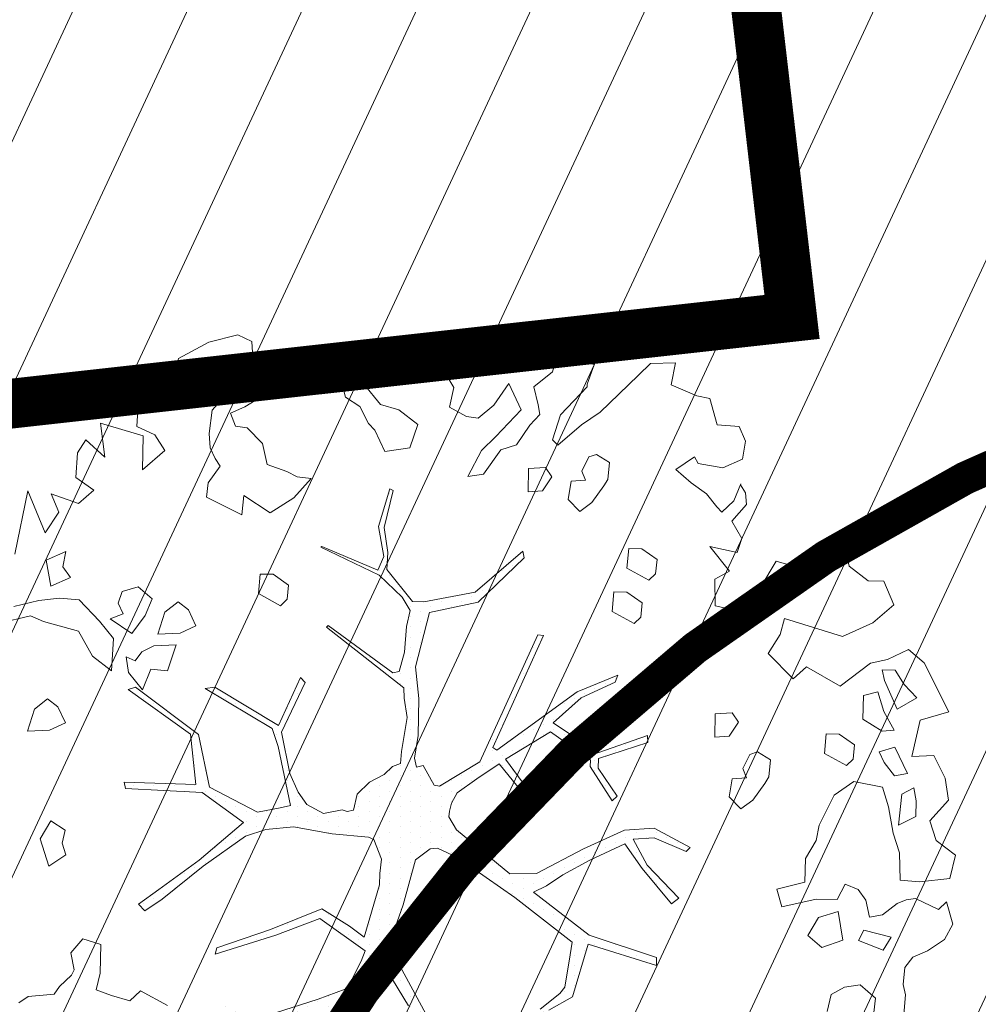
# Model space of a CAD drawing. Units: metres. Extents: x -2647544 to 3393452, y 3311439 to 9806610.
# Drawn here: x 545976 to 545982, y 6582614 to 6582620 of the extents above; entities that cross this region are included whole.
import ezdxf

# ---------------------------------------------------------------- set-up
doc = ezdxf.new("R2010")
doc.units = ezdxf.units.M
doc.header["$LTSCALE"] = 0.5
doc.header["$MEASUREMENT"] = 0
for name, pattern in [('ACAD_ISO02W100', [15, 12, -3]), ('DASHED', [0.75, 0.5, -0.25]), ('vana teeprojekt$0$CENTER', [2, 1.25, -0.25, 0.25, -0.25])]:
    doc.linetypes.add(name, pattern=pattern)
for name, color, linetype in [('00_Loov_DP_hoonestusala', 193, 'vana teeprojekt$0$CENTER'), ('A_PLAN servituut', 210, 'Continuous'), ('opt-uus tee', 253, 'Continuous')]:
    doc.layers.add(name, color=color, linetype=linetype)
doc.layers.add('00_loov_ELAMUMAA', color=7, linetype='Continuous', lineweight=9, true_color=0xf8f287)
for name, color, linetype, lineweight in [('00_Loov_piirangud', 174, 'W1_KPROJEKT', 9), ('00_Loov_planeeritav kõrghaljastus', 7, 'Continuous', 9), ('08_ol.ol säilitatav puu', 96, 'Continuous', 9), ('09_likvideeritav kõrghaljastus', 7, 'Continuous', 9), ('0_TULETÕRJE VEEVÕTUKOHT_R', 5, 'Continuous', 20), ('LOOV_00_sihtots', 8, 'Continuous', 9)]:
    doc.layers.add(name, color=color, linetype=linetype, lineweight=lineweight)
doc.styles.add('KPR-jooned', font='romand.shx')
doc.linetypes.add('W1_KPROJEKT', pattern='A,9.5,-1.25,["W1",KPR-jooned,S=1,R=0,X=-0.95,Y=-0.5],-1.25', length=12)

# ---------------------------------------------------------------- blocks, each defined once
blk = doc.blocks.new('platano2')
at = {"layer": '08_ol.ol säilitatav puu'}
h = blk.add_hatch(dxfattribs=at)
h.set_pattern_fill('DOTS', color=256, scale=4, style=0)
h.set_pattern_definition([(0, (-39973.25, -3784.6), (3.175, 6.35), [0, -6.35])])
h.paths.add_polyline_path([(88.21, 150.09), (83.22, 150.19), (69.39, 108.5), (42.73, 74.07), (38.89, 82.14), (32.1, 92.27), (22.94, 108.94), (12.89, 130.62), (28.09, 141.31), (49.93, 159.35), (46.53, 163.92), (26.15, 144.34), (9.99, 135.67), (9.26, 148.68), (17.65, 168.49), (15.2, 171.04), (3.26, 148.8), (4.39, 130.29), (15.87, 105.08), (31.27, 75.8), (31.44, 59.31), (4.3, 26.39), (-3.78, 21.58), (-7.26, 22.15), (-12.24, 23.25), (-18.66, 26.87), (-27.41, 39.04), (-36.62, 52.71), (-15.8, 69.78), (-17.73, 72.81), (-39.54, 56.76), (-56.47, 84.58), (-38.98, 109.21), (-34.99, 109.13), (-13.74, 122.69), (-16.67, 125.75), (-33.89, 114.1), (-39.88, 114.22), (-49.76, 144.89), (-54.26, 144.48), (-43.39, 113.79), (-61.93, 86.19), (-77.57, 103.49), (-87.13, 124.66), (-91.6, 126.25), (-81.11, 101.06), (-45.14, 51.38), (-46.69, 48.92), (-116, 80.28), (-116.57, 76.79), (-37.86, 40.75), (-22.88, 15.97), (-23.45, 12.48), (-35.57, 5.73), (-34.65, 1.71), (-40.18, 0.33), (-54.12, 2.6), (-77.09, 3.06), (-96.62, 0.96), (-130.41, 9.63), (-136.8, 39.73), (-164.2, 68.26), (-168.22, 67.34), (-142.83, 37.86), (-136.97, 6.26), (-137.11, -0.73), (-156.92, -16.81), (-167.4, -16.1), (-182.93, -18.29), (-205.8, -12.84), (-206.84, -14.82), (-183.5, -21.78), (-164.95, -18.65), (-156.53, -22.32), (-171.22, -56.99), (-170.73, -57.5), (-153.52, -21.38), (-139.74, -7.17), (-131.65, -2.34), (-121.7, -4.53), (-105.74, -5.85), (-93.82, -9.09), (-92.9, -13.1), (-122.18, -52.98), (-121.2, -54), (-83.77, -6.29), (-77.27, -5.92), (-65.25, -4.17), (-44.33, -7.58), (-36.85, -8.23), (-34.95, -13.27), (-30.06, -18.36), (-25.25, -27.45), (-17.91, -35.09), (-7.97, -37.31), (-7.05, -41.33), (-8.11, -44.3), (-5.84, -55.84), (-11.55, -66.21), (-19.15, -71.56), (-30.74, -76.82), (-56.32, -81.8), (-87, -67.2), (-90.06, -70.13), (-60.35, -83.72), (-84.13, -123.2), (-83.25, -129.22), (-58.44, -87.75), (-47.37, -83.98), (-10.75, -76.22), (-9.38, -82.74), (-6.66, -96.78), (-22.24, -126.45), (-54.85, -133.28), (-84.11, -172.16), (-82.7, -176.69), (-54.96, -138.28), (-23.91, -134.9), (-25.31, -179.34), (-21.29, -178.42), (-18.84, -131.01), (-0.34, -105.4), (23.08, -132.85), (41.07, -157.69), (50.31, -170.37), (54.38, -166.45), (47.1, -155.81), (26.63, -130.42), (8.18, -104.08), (3.93, -91.5), (2.28, -74.48), (6.75, -50.6), (8.7, -28.15), (10.27, -24.69), (22.36, -19.94), (31.32, -21.12), (38.32, -21.26), (70.71, -30.65), (63.92, -39.75), (53.08, -57.02), (65.93, -88.75), (77.25, -121.95), (81.23, -123.03), (69.5, -85.32), (59.05, -58.14), (79.1, -30.07), (85.54, -32.69), (96.92, -38.42), (102.83, -42.53), (108.99, -59.14), (120.74, -95.85), (112.33, -116.66), (113.78, -119.18), (124.68, -98.92), (153.73, -119.99), (156.36, -113.55), (124.27, -94.42), (112.39, -39.23), (141.33, -40.81), (145.42, -35.89), (112.98, -34.74), (85.29, -20.2), (113.11, -3.27), (135.32, 8.27), (164.84, -14.31), (168.94, -9.39), (139.4, 12.18), (159.99, 42.74), (154.55, 45.35), (134.48, 16.28), (75.9, -15.52), (50.6, -6.52), (22.78, 1.04), (15.97, 10.17), (15.56, 14.67), (21.3, 27.05), (45.99, 62.52), (73.68, 97.93), (81.65, 96.77), (101.56, 93.37), (105.5, 90.3), (115.24, 78.11), (136.24, 54.21), (138.83, 58.65), (115.85, 83.59), (107.65, 98.24), (74.88, 107.9)])
at = {"layer": '08_ol.ol säilitatav puu', "linetype": 'Continuous'}
for p, q in [((-99.11, 315.7), (-68.73, 331.07)), ((-68.73, 331.07), (-63.67, 313.37)), ((-27.86, 328.78), (-14.11, 330.93)), ((-14.11, 330.93), (-1.44, 319.38)), ((10.74, 323.17), (19.85, 335.09)), ((19.85, 335.09), (34.3, 331.57)), ((34.3, 331.57), (36.35, 312.98)), ((48.78, 329.67), (62.57, 333.42)), ((53.52, 324.73), (48.78, 329.67)), ((62.57, 333.42), (72.15, 328.39)), ((-41.72, 321.8), (-27.86, 328.78)), ((-1.44, 319.38), (10.74, 323.17)), ((46.78, 310.35), (53.52, 324.73)), ((72.15, 328.39), (79.19, 317.76)), ((-41.19, 308.08), (-41.72, 321.8)), ((79.19, 317.76), (83.05, 308.81)), ((-107.37, 306.18), (-99.11, 315.7)), ((-77.42, 311.23), (-85.65, 303.33)), ((-70.41, 298.99), (-77.42, 311.23)), ((-63.67, 313.37), (-41.19, 308.08)), ((36.35, 312.98), (35.3, 300.9)), ((-101.18, 293.15), (-107.37, 306.18)), ((-30.75, 305.45), (-47.04, 297.71)), ((-29.3, 297.36), (-30.75, 305.45)), ((-13.71, 310.75), (-21.8, 309.3)), ((-21.8, 309.3), (-17.92, 301.97)), ((-4.03, 310.56), (-13.71, 310.75)), ((1.4, 299.96), (-4.03, 310.56)), ((47.47, 304.69), (46.78, 310.35)), ((83.05, 308.81), (89.4, 303.84)), ((-85.65, 303.33), (-94.63, 297.86)), ((-88.31, 291.28), (-70.41, 298.99)), ((-17.92, 301.97), (1.4, 299.96)), ((18.35, 300.43), (6.17, 296.64)), ((35.3, 300.9), (18.35, 300.43)), ((49.78, 298.99), (47.47, 304.69)), ((56.86, 289.98), (49.78, 298.99)), ((89.4, 303.84), (99.87, 302.83)), ((99.87, 302.83), (106.35, 304.31)), ((106.35, 304.31), (118.43, 303.26)), ((-149.62, 290.9), (-134.98, 297.06)), ((-134.98, 297.06), (-123.95, 283.93)), ((-98.97, 282.62), (-101.18, 293.15)), ((-94.63, 297.86), (-94.79, 289.8)), ((-57.54, 297.12), (-68.96, 290.89)), ((-56.88, 289.84), (-57.54, 297.12)), ((-47.04, 297.71), (-44.01, 287.97)), ((-37.5, 291.07), (-29.3, 297.36)), ((-10.02, 293.74), (-22.19, 289.95)), ((6.17, 296.64), (-10.02, 293.74)), ((70.68, 295.35), (66.31, 278.5)), ((78.64, 290.35), (70.68, 295.35)), ((-149.81, 281.22), (-149.62, 290.9)), ((-94.79, 289.8), (-88.31, 291.28)), ((-68.96, 290.89), (-81.13, 287.1)), ((-81.13, 287.1), (-78.89, 278.18)), ((-64.38, 277.89), (-56.88, 289.84)), ((-44.01, 287.97), (-37.5, 291.07)), ((-22.19, 289.95), (-25.77, 272.28)), ((58.31, 281.88), (56.86, 289.98)), ((72.69, 275.14), (78.64, 290.35)), ((-158.93, 269.31), (-149.81, 281.22)), ((-123.95, 283.93), (-115.45, 265.21)), ((47.78, 279.67), (58.31, 281.88)), ((108.4, 285.72), (100.14, 276.2)), ((117.25, 284.73), (108.4, 285.72)), ((-78.89, 278.18), (-64.38, 277.89)), ((37.84, 266.97), (41.23, 274.97)), ((41.23, 274.97), (47.78, 279.67)), ((66.31, 278.5), (72.69, 275.14)), ((100.14, 276.2), (101.56, 266.5)), ((-165.41, 267.82), (-158.93, 269.31)), ((-48.35, 272.73), (-54.99, 263.19)), ((-39.5, 271.75), (-48.35, 272.73)), ((-35.55, 267.64), (-39.5, 271.75)), ((-25.77, 272.28), (-17.15, 260.01)), ((-54.99, 263.19), (-55.16, 255.12)), ((-43.08, 254.07), (-35.55, 267.64)), ((47.42, 261.94), (37.84, 266.97)), ((72.5, 265.47), (54.69, 262.6)), ((54.69, 262.6), (58.48, 250.42)), ((77.08, 252.47), (72.5, 265.47)), ((101.56, 266.5), (106.23, 258.33)), ((-17.15, 260.01), (1.22, 250.76)), ((47.16, 249.04), (47.42, 261.94)), ((106.23, 258.33), (116.67, 255.7)), ((-55.16, 255.12), (-43.08, 254.07)), ((1.22, 250.76), (10.86, 248.96)), ((58.48, 250.42), (69.64, 243.74)), ((69.64, 243.74), (77.08, 252.47)), ((10.86, 248.96), (22.02, 242.28)), ((22.02, 242.28), (36.53, 241.99)), ((-39.02, 220.67), (-44.02, 212.7)), ((-28.56, 219.65), (-39.02, 220.67)), ((-24.57, 217.15), (-28.56, 219.65)), ((-14.24, 209.68), (-24.57, 217.15)), ((-134.41, 186.4), (-129.06, 210.74)), ((-44.02, 212.7), (-42.51, 207.83)), ((-42.51, 207.83), (-33.72, 203.62)), ((-8.74, 202.31), (-14.24, 209.68)), ((-246.46, 187.69), (-245.37, 201.38)), ((-245.37, 201.38), (-236.42, 205.24)), ((-236.42, 205.24), (-225.17, 203.4)), ((-225.17, 203.4), (-219.76, 191.19)), ((-199.46, 198.04), (-209.86, 202.28)), ((-209.26, 202.09), (-204.36, 205.22)), ((-204.36, 205.22), (-197.09, 205.88)), ((-197.09, 205.88), (-186.78, 196.8)), ((-186.78, 196.8), (-176.18, 202.9)), ((-176.18, 202.9), (-167.49, 200.13)), ((-33.72, 203.62), (-28.03, 205.93)), ((-28.03, 205.93), (-27.4, 197.04)), ((-16.14, 195.2), (-8.74, 202.31)), ((-192.35, 190.64), (-199.46, 198.04)), ((-167.49, 200.13), (-171.19, 183.08)), ((-171.19, 183.08), (-155.99, 195.38)), ((-155.99, 195.38), (-150.95, 186.17)), ((-62.53, 200.97), (-68.25, 197.05)), ((-68.25, 197.05), (-67.66, 186.55)), ((-53.77, 195.15), (-62.53, 200.97)), ((-53.14, 186.26), (-53.77, 195.15)), ((-27.4, 197.04), (-16.14, 195.2)), ((-219.76, 191.19), (-222.49, 175.92)), ((-195.64, 187.48), (-192.35, 190.64)), ((-264.45, 175.15), (-262.68, 183.18)), ((-262.68, 183.18), (-246.46, 187.69)), ((-203.83, 181.19), (-195.64, 187.48)), ((-150.95, 186.17), (-134.41, 186.4)), ((-67.66, 186.55), (-53.14, 186.26)), ((-210.48, 171.64), (-203.83, 181.19)), ((-271.23, 159.15), (-264.45, 175.15)), ((-222.49, 175.92), (-226.57, 173.58)), ((-226.57, 173.58), (-218.74, 162.13)), ((-218.74, 162.13), (-210.48, 171.64)), ((3.26, 148.8), (15.2, 171.04)), ((15.2, 171.04), (17.65, 168.49)), ((17.65, 168.49), (9.26, 148.68)), ((-284.39, 146.51), (-284.88, 161.85)), ((-284.88, 161.85), (-271.23, 159.15)), ((26.15, 144.34), (46.53, 163.92)), ((49.93, 159.35), (28.09, 141.31)), ((46.53, 163.92), (49.93, 159.35)), ((-277.27, 139.11), (-284.39, 146.51)), ((-163.05, 150.54), (-169.69, 140.99)), ((-154.19, 149.55), (-163.05, 150.54)), ((-150.24, 145.44), (-154.19, 149.55)), ((4.39, 130.29), (3.26, 148.8)), ((9.26, 148.68), (9.99, 135.67)), ((69.39, 108.5), (83.22, 150.19)), ((88.21, 150.09), (74.88, 107.9)), ((83.22, 150.19), (88.21, 150.09)), ((-169.69, 140.99), (-169.85, 132.93)), ((-157.77, 131.88), (-150.24, 145.44)), ((-136.28, 141.35), (-142.93, 131.8)), ((-127.43, 140.37), (-136.28, 141.35)), ((-123.48, 136.25), (-127.43, 140.37)), ((-54.26, 144.48), (-49.76, 144.89)), ((-43.39, 113.79), (-54.26, 144.48)), ((-49.76, 144.89), (-39.88, 114.22)), ((9.99, 135.67), (26.15, 144.34)), ((28.09, 141.31), (12.89, 130.62)), ((-265.42, 126.77), (-277.27, 139.11)), ((-131.01, 122.69), (-123.48, 136.25)), ((-169.85, 132.93), (-157.77, 131.88)), ((-142.93, 131.8), (-143.09, 123.74)), ((15.87, 105.08), (4.39, 130.29)), ((12.89, 130.62), (22.94, 108.94)), ((-254.36, 115.26), (-265.42, 126.77)), ((-143.09, 123.74), (-131.01, 122.69)), ((-91.6, 126.25), (-87.13, 124.66)), ((-81.11, 101.06), (-91.6, 126.25)), ((-87.13, 124.66), (-77.57, 103.49)), ((-13.74, 122.69), (-34.99, 109.13)), ((-33.89, 114.1), (-16.67, 125.75)), ((-16.67, 125.75), (-13.74, 122.69)), ((-223.14, 121.02), (-228.14, 113.05)), ((-212.67, 120), (-223.14, 121.02)), ((-208.69, 117.5), (-212.67, 120)), ((-198.36, 110.04), (-208.69, 117.5)), ((-288.74, 100.44), (-283.67, 111.63)), ((-283.67, 111.63), (-271.66, 107.35)), ((-246.53, 103.8), (-254.36, 115.26)), ((-228.14, 113.05), (-226.62, 108.19)), ((-192.86, 102.67), (-198.36, 110.04)), ((-61.93, 86.19), (-43.39, 113.79)), ((-39.88, 114.22), (-33.89, 114.1)), ((-271.66, 107.35), (-270.05, 107.32)), ((-270.05, 107.32), (-252.63, 90.84)), ((-233.92, 89.03), (-246.53, 103.8)), ((-226.62, 108.19), (-217.84, 103.98)), ((-217.84, 103.98), (-212.14, 106.28)), ((-212.14, 106.28), (-211.52, 97.4)), ((-38.98, 109.21), (-56.47, 84.58)), ((-34.99, 109.13), (-38.98, 109.21)), ((31.27, 75.8), (15.87, 105.08)), ((22.94, 108.94), (32.1, 92.27)), ((42.73, 74.07), (69.39, 108.5)), ((74.88, 107.9), (107.65, 98.24)), ((-297.69, 96.58), (-288.74, 100.44)), ((-200.26, 95.56), (-192.86, 102.67)), ((-45.14, 51.38), (-81.11, 101.06)), ((-77.57, 103.49), (-61.93, 86.19)), ((73.68, 97.93), (45.99, 62.52)), ((81.65, 96.77), (73.68, 97.93)), ((107.65, 98.24), (115.85, 83.59)), ((-294.59, 90.07), (-297.69, 96.58)), ((-211.52, 97.4), (-200.26, 95.56)), ((32.1, 92.27), (38.89, 82.14)), ((101.56, 93.37), (81.65, 96.77)), ((105.5, 90.3), (101.56, 93.37)), ((-279.35, 85.73), (-294.59, 90.07)), ((-269.91, 74.25), (-279.35, 85.73)), ((-237.21, 85.87), (-233.92, 89.03)), ((-214.37, 85.43), (-220.09, 81.52)), ((-205.61, 79.61), (-214.37, 85.43)), ((115.24, 78.11), (105.5, 90.3)), ((-220.09, 81.52), (-219.5, 71.02)), ((-204.98, 70.73), (-205.61, 79.61)), ((-116.57, 76.79), (-116, 80.28)), ((-116, 80.28), (-46.69, 48.92)), ((-56.47, 84.58), (-39.54, 56.76)), ((38.89, 82.14), (42.73, 74.07)), ((-37.86, 40.75), (-116.57, 76.79)), ((31.44, 59.31), (31.27, 75.8)), ((-219.5, 71.02), (-204.98, 70.73)), ((-168.22, 67.34), (-164.2, 68.26)), ((-142.83, 37.86), (-168.22, 67.34)), ((-164.2, 68.26), (-136.8, 39.73)), ((-39.54, 56.76), (-17.73, 72.81)), ((-15.8, 69.78), (-36.62, 52.71)), ((-17.73, 72.81), (-15.8, 69.78)), ((-272.08, 58.74), (-255.79, 66.48)), ((-255.79, 66.48), (-239.17, 50.82)), ((-231.04, 53.88), (-234.07, 63.62)), ((45.99, 62.52), (21.3, 27.05)), ((-258.55, 49.59), (-272.08, 58.74)), ((4.3, 26.39), (31.44, 59.31)), ((-250.68, 39.76), (-258.55, 49.59)), ((-239.17, 50.82), (-230.48, 41.77)), ((-215.93, 43.09), (-231.04, 53.88)), ((-46.69, 48.92), (-45.14, 51.38)), ((-36.62, 52.71), (-27.41, 39.04)), ((-214.51, 33.38), (-215.93, 43.09)), ((-251.64, 32.51), (-250.68, 39.76)), ((-230.48, 41.77), (-214.51, 33.38)), ((-136.97, 6.26), (-142.83, 37.86)), ((-136.8, 39.73), (-130.41, 9.63)), ((-22.88, 15.97), (-37.86, 40.75)), ((-27.41, 39.04), (-18.66, 26.87)), ((-257.49, 22.15), (-251.64, 32.51)), ((-278.52, 19.34), (-269.54, 24.81)), ((-269.54, 24.81), (-257.49, 22.15)), ((-18.66, 26.87), (-12.24, 23.25)), ((-3.78, 21.58), (4.3, 26.39)), ((21.3, 27.05), (15.56, 14.67)), ((-277.26, 1.57), (-278.52, 19.34)), ((-12.24, 23.25), (-7.26, 22.15)), ((-7.26, 22.15), (-3.78, 21.58)), ((-35.57, 5.73), (-23.45, 12.48)), ((-23.45, 12.48), (-22.88, 15.97)), ((15.56, 14.67), (15.97, 10.17)), ((75.9, -15.52), (134.48, 16.28)), ((-137.11, -0.73), (-136.97, 6.26)), ((-130.41, 9.63), (-96.62, 0.96)), ((15.97, 10.17), (22.78, 1.04)), ((-280.12, -20.15), (-277.26, 1.57)), ((-246.59, 2.57), (-255.7, -9.35)), ((-232.17, -2.56), (-246.59, 2.57)), ((-96.62, 0.96), (-77.09, 3.06)), ((-77.09, 3.06), (-54.12, 2.6)), ((-54.12, 2.6), (-40.18, 0.33)), ((-40.18, 0.33), (-34.65, 1.71)), ((-34.65, 1.71), (-35.57, 5.73)), ((22.78, 1.04), (50.6, -6.52)), ((-230.06, -17.93), (-232.17, -2.56)), ((-156.92, -16.81), (-137.11, -0.73)), ((-131.65, -2.34), (-139.74, -7.17)), ((-121.7, -4.53), (-131.65, -2.34)), ((-105.74, -5.85), (-121.7, -4.53)), ((-93.82, -9.09), (-105.74, -5.85)), ((-77.27, -5.92), (-83.77, -6.29)), ((-65.25, -4.17), (-77.27, -5.92)), ((-44.33, -7.58), (-65.25, -4.17)), ((113.11, -3.27), (85.29, -20.2)), ((-255.7, -9.35), (-259.15, -20.57)), ((-139.74, -7.17), (-153.52, -21.38)), ((-83.77, -6.29), (-121.2, -54)), ((-92.9, -13.1), (-93.82, -9.09)), ((-36.85, -8.23), (-44.33, -7.58)), ((-34.95, -13.27), (-36.85, -8.23)), ((50.6, -6.52), (75.9, -15.52)), ((-243.09, -24.12), (-230.06, -17.93)), ((-183.5, -21.78), (-206.84, -14.82)), ((-205.8, -12.84), (-182.93, -18.29)), ((-182.93, -18.29), (-167.4, -16.1)), ((-167.4, -16.1), (-156.92, -16.81)), ((-122.18, -52.98), (-92.9, -13.1)), ((-30.06, -18.36), (-34.95, -13.27)), ((-278.01, -35.52), (-280.12, -20.15)), ((-259.15, -20.57), (-271.46, -30.81)), ((-247.21, -28.07), (-243.09, -24.12)), ((-164.95, -18.65), (-183.5, -21.78)), ((-171.22, -56.99), (-156.53, -22.32)), ((-153.52, -21.38), (-170.73, -57.5)), ((-156.53, -22.32), (-164.95, -18.65)), ((-25.25, -27.45), (-30.06, -18.36)), ((22.36, -19.94), (10.27, -24.69)), ((31.32, -21.12), (22.36, -19.94)), ((38.32, -21.26), (31.32, -21.12)), ((70.71, -30.65), (38.32, -21.26)), ((85.29, -20.2), (112.98, -34.74)), ((-257.8, -33.5), (-247.21, -28.07)), ((-17.91, -35.09), (-25.25, -27.45)), ((8.7, -28.15), (6.75, -50.6)), ((10.27, -24.69), (8.7, -28.15)), ((79.1, -30.07), (59.05, -58.14)), ((85.54, -32.69), (79.1, -30.07)), ((-271.46, -30.81), (-278.01, -35.52)), ((-263.62, -42.26), (-257.8, -33.5)), ((-7.97, -37.31), (-17.91, -35.09)), ((63.92, -39.75), (70.71, -30.65)), ((96.92, -38.42), (85.54, -32.69)), ((-277.41, -46.02), (-263.62, -42.26)), ((-8.11, -44.3), (-7.05, -41.33)), ((-7.05, -41.33), (-7.97, -37.31)), ((53.08, -57.02), (63.92, -39.75)), ((102.83, -42.53), (96.92, -38.42)), ((108.99, -59.14), (102.83, -42.53)), ((-274.57, -65.43), (-277.41, -46.02)), ((-5.84, -55.84), (-8.11, -44.3)), ((-121.2, -54), (-122.18, -52.98)), ((6.75, -50.6), (2.28, -74.48)), ((-170.73, -57.5), (-171.22, -56.99)), ((-11.55, -66.21), (-5.84, -55.84)), ((65.93, -88.75), (53.08, -57.02)), ((59.05, -58.14), (69.5, -85.32)), ((120.74, -95.85), (108.99, -59.14)), ((-273.25, -79.98), (-274.57, -65.43)), ((-213.23, -63.44), (-214.22, -72.29)), ((-201.35, -74.16), (-213.23, -63.44)), ((-19.15, -71.56), (-11.55, -66.21)), ((-214.22, -72.29), (-217.57, -78.68)), ((-90.06, -70.13), (-87, -67.2)), ((-60.35, -83.72), (-90.06, -70.13)), ((-87, -67.2), (-56.32, -81.8)), ((-30.74, -76.82), (-19.15, -71.56)), ((-217.57, -78.68), (-221.85, -90.69)), ((-191.96, -88.87), (-201.35, -74.16)), ((-147.32, -77.49), (-153.97, -87.04)), ((-138.47, -78.47), (-147.32, -77.49)), ((-134.52, -82.59), (-138.47, -78.47)), ((-56.32, -81.8), (-30.74, -76.82)), ((-10.75, -76.22), (-47.37, -83.98)), ((-9.38, -82.74), (-10.75, -76.22)), ((2.28, -74.48), (3.93, -91.5)), ((-263.08, -95.51), (-273.25, -79.98)), ((-142.05, -96.15), (-134.52, -82.59)), ((-84.13, -123.2), (-60.35, -83.72)), ((-47.37, -83.98), (-58.44, -87.75)), ((-6.66, -96.78), (-9.38, -82.74)), ((-221.85, -90.69), (-234.81, -93.66)), ((-202.65, -105.26), (-191.96, -88.87)), ((-153.97, -87.04), (-154.13, -95.1)), ((-58.44, -87.75), (-83.25, -129.22)), ((77.25, -121.95), (65.93, -88.75)), ((69.5, -85.32), (81.23, -123.03)), ((-257.61, -104.49), (-263.08, -95.51)), ((-234.81, -93.66), (-244.68, -103.14)), ((-154.13, -95.1), (-142.05, -96.15)), ((-22.24, -126.45), (-6.66, -96.78)), ((3.93, -91.5), (8.18, -104.08)), ((-302.18, -108.98), (-297.97, -100.19)), ((-244.68, -103.14), (-245.63, -110.38)), ((-297.7, -126.82), (-302.18, -108.98)), ((-253.76, -113.44), (-257.61, -104.49)), ((-190.75, -106.38), (-202.65, -105.26)), ((-201.63, -128.2), (-190.75, -106.38)), ((-0.34, -105.4), (-18.84, -131.01)), ((23.08, -132.85), (-0.34, -105.4)), ((8.18, -104.08), (26.63, -130.42)), ((-245.63, -110.38), (-253.76, -113.44)), ((-225.72, -122.88), (-220.82, -119.75)), ((-220.82, -119.75), (-210.48, -127.22)), ((-287.59, -145.57), (-297.7, -126.82)), ((-255.6, -124.7), (-241.12, -126.6)), ((-241.12, -126.6), (-232.23, -125.97)), ((-232.23, -125.97), (-225.72, -122.88)), ((-210.48, -127.22), (-201.63, -128.2)), ((-83.25, -129.22), (-84.13, -123.2)), ((-54.85, -133.28), (-22.24, -126.45)), ((81.23, -123.03), (77.25, -121.95)), ((-84.11, -172.16), (-54.85, -133.28)), ((-18.84, -131.01), (-21.29, -178.42)), ((41.07, -157.69), (23.08, -132.85)), ((26.63, -130.42), (47.1, -155.81)), ((-131.92, -139.47), (-136.88, -145.83)), ((-122.14, -134.83), (-131.92, -139.47)), ((-117.5, -144.6), (-122.14, -134.83)), ((-54.96, -138.28), (-82.7, -176.69)), ((-23.91, -134.9), (-54.96, -138.28)), ((-25.31, -179.34), (-23.91, -134.9)), ((-265.11, -150.86), (-287.59, -145.57)), ((-136.88, -145.83), (-130.59, -154.02)), ((-116.97, -158.32), (-117.5, -144.6)), ((-279.92, -165.08), (-265.11, -150.86)), ((-110.29, -147.16), (-109.76, -160.89)), ((-94.26, -152.33), (-110.29, -147.16)), ((-95.28, -162.79), (-94.26, -152.33)), ((-230.49, -153.98), (-240.3, -160.23)), ((-218.67, -167.93), (-230.49, -153.98)), ((-130.59, -154.02), (-116.97, -158.32)), ((50.31, -170.37), (41.07, -157.69)), ((47.1, -155.81), (54.38, -166.45)), ((113.04, -152.46), (103.83, -169.21)), ((-240.3, -160.23), (-245.36, -171.43)), ((-138.82, -161.92), (-146.25, -170.64)), ((-128.42, -166.16), (-138.82, -161.92)), ((-109.76, -160.89), (-105.87, -168.23)), ((-82.48, -167.89), (-95.28, -162.79)), ((-276.86, -173.21), (-279.92, -165.08)), ((-265.5, -170.21), (-273, -182.16)), ((-245.36, -171.43), (-265.5, -170.21)), ((-247.43, -193.97), (-239.64, -167.51)), ((-239.64, -167.51), (-218.67, -167.93)), ((-117.29, -174.45), (-128.42, -166.16)), ((-105.87, -168.23), (-100.31, -172.37)), ((-93.13, -176.55), (-82.48, -167.89)), ((50.31, -170.37), (54.38, -166.45)), ((103.83, -169.21), (110.15, -175.79)), ((-273, -182.16), (-276.86, -173.21)), ((-146.25, -170.64), (-143.22, -180.38)), ((-126.43, -187.98), (-117.29, -174.45)), ((-100.31, -172.37), (-102.84, -177.97)), ((-102.84, -177.97), (-93.13, -176.55)), ((-82.7, -176.69), (-84.11, -172.16)), ((110.15, -175.79), (106.7, -187.01)), ((-143.22, -180.38), (-136.01, -182.95)), ((-136.01, -182.95), (-129.5, -179.85)), ((-129.5, -179.85), (-126.43, -187.98)), ((-25.31, -179.34), (-21.29, -178.42)), ((-114.29, -185.8), (-124.95, -194.46)), ((-94.15, -187.01), (-114.29, -185.8)), ((-103.26, -198.93), (-94.15, -187.01)), ((106.7, -187.01), (103.28, -196.63)), ((-226.4, -191.16), (-247.43, -193.97)), ((-237.12, -203.05), (-226.4, -191.16)), ((-124.95, -194.46), (-138.11, -207.11)), ((75.11, -193.64), (71.66, -204.86)), ((92.85, -194), (75.11, -193.64)), ((103.28, -196.63), (92.85, -194)), ((-205.93, -198.01), (-197.81, -207.52)), ((-118.76, -207.49), (-103.26, -198.93)), ((-229.16, -208.05), (-237.12, -203.05)), ((-138.11, -207.11), (-139.16, -219.18)), ((71.66, -204.86), (80.38, -212.3)), ((-213.86, -209.16), (-229.16, -208.05)), ((-203.8, -224.34), (-197.81, -207.52)), ((-151.93, -212.47), (-158.48, -217.18)), ((-146.53, -224.68), (-151.93, -212.47)), ((-124.84, -229.15), (-118.76, -207.49)), ((80.38, -212.3), (90.91, -210.09)), ((90.91, -210.09), (94.1, -211.77)), ((94.1, -211.77), (101.21, -219.17)), ((-168.12, -215.38), (-162.72, -227.58)), ((-158.48, -217.18), (-168.12, -215.38)), ((-139.16, -219.18), (-137.81, -232.12)), ((-62.08, -215.62), (-71.85, -220.26)), ((-57.43, -225.39), (-62.08, -215.62)), ((4.37, -215.81), (-1.46, -224.56)), ((12.4, -217.58), (4.37, -215.81)), ((19.7, -215.31), (12.4, -217.58)), ((26.75, -225.94), (19.7, -215.31)), ((101.21, -219.17), (105.99, -222.49)), ((-192.41, -219.73), (-203.8, -224.34)), ((-179.67, -228.05), (-192.41, -219.73)), ((-162.72, -227.58), (-146.53, -224.68)), ((-71.85, -220.26), (-76.81, -226.61)), ((-56.9, -239.11), (-57.43, -225.39)), ((-1.46, -224.56), (9.7, -231.24)), ((105.99, -222.49), (107.27, -238.65)), ((-205.7, -238.82), (-179.67, -228.05)), ((-128.23, -237.15), (-124.84, -229.15)), ((-76.81, -226.61), (-70.53, -234.8)), ((9.7, -231.24), (26.75, -225.94)), ((-137.81, -232.12), (-134.08, -247.52)), ((-123.78, -256.6), (-128.23, -237.15)), ((-70.53, -234.8), (-56.9, -239.11)), ((-166.34, -246.87), (-205.7, -238.82)), ((107.27, -238.65), (111.19, -244.37))]:
    blk.add_line(p, q, dxfattribs=at)
at = {"layer": '08_ol.ol säilitatav puu'}
for p, q in [((-84.62, 263.75), (-98.97, 282.62)), ((-173.8, 253), (-165.41, 267.82)), ((-115.45, 265.21), (-126.56, 229.29)), ((-96.76, 243.05), (-84.62, 263.75)), ((-156.9, 242.18), (-173.8, 253)), ((51.87, 227.69), (47.16, 249.04)), ((-162.16, 224.17), (-156.9, 242.18)), ((-89.19, 234.64), (-96.76, 243.05)), ((36.53, 241.99), (40.89, 224.66)), ((-104.89, 219.26), (-89.19, 234.64)), ((-126.56, 229.29), (-116.68, 226.77)), ((-116.68, 226.77), (-104.89, 219.26)), ((40.89, 224.66), (51.87, 227.69)), ((-146.16, 214.68), (-162.16, 224.17)), ((-129.06, 210.74), (-146.16, 214.68)), ((-252.63, 90.84), (-237.21, 85.87)), ((-258.82, 76.97), (-269.91, 74.25)), ((-252.94, 77.95), (-258.82, 76.97)), ((-246.36, 71.68), (-252.94, 77.95)), ((-234.07, 63.62), (-246.36, 71.68)), ((-206.84, -14.82), (-205.8, -12.84)), ((-297.97, -100.19), (-281.05, -99.15)), ((-281.05, -99.15), (-279.19, -120.54)), ((-279.19, -120.54), (-267.08, -114.43)), ((-267.08, -114.43), (-255.6, -124.7)), ((-213.86, -209.16), (-205.93, -198.01))]:
    blk.add_line(p, q, dxfattribs=at)
blk = doc.blocks.new('A$C2AF94360')
at = {"layer": '08_ol.ol säilitatav puu', "color": 76, "rotation": 270}
blk.add_blockref('platano2', (0, 0), dxfattribs=at)
blk = doc.blocks.new('puu1')
at = {"layer": '09_likvideeritav kõrghaljastus', "color": 65}
blk.add_blockref('A$C2AF94360', (215.98, 160.62), dxfattribs=at)

msp = doc.modelspace()

# ---------------------------------------------------------------- hatches: boundary and pattern name
at = {"layer": '00_loov_ELAMUMAA', "linetype": 'Continuous', "lineweight": 9}
h = msp.add_hatch(dxfattribs=at)
h.set_pattern_fill('ANSI31', color=252, scale=2)
h.set_pattern_definition([(45, (0, 0), (-0.176776695297, 0.176776695297), [])])
h.paths.add_polyline_path([(545968.6803, 6582663.7078), (545958.2039, 6582671.1768), (545953.6659, 6582664.5871), (545964.0362, 6582657.1938, -0.236068), (545968.4542, 6582656.5002), (545986.4478, 6582643.672), (545988.6375, 6582647.1988, -0.059975), (545987.5884, 6582647.7713), (545970.7762, 6582659.7573, -0.236068)], flags=17)
h.paths.add_polyline_path([(545995.226, 6582636.4551, -0.169105), (545996.665, 6582642.8719), (546021.6919, 6582683.1798), (546017.6253, 6582686.0658), (545994.7388, 6582649.2051, -0.363584), (545988.6375, 6582647.1988), (545986.4478, 6582643.672), (545987.8381, 6582642.6808, -0.212359), (545989.9028, 6582639.1805), (545993.556, 6582607.398, -0.447176), (545988.6049, 6582601.827, -0.129998), (545970.2361, 6582606.6216), (545935.8233, 6582627.8965), (545905.3267, 6582650.4919), (545902.3617, 6582646.4943), (545933.0283, 6582623.773), (545967.6189, 6582602.3881, 0.143919), (545990.5942, 6582596.8769, -0.308666), (545995.4043, 6582593.9389, 0.029518), (545996.0911, 6582592.259), (546000.4638, 6582594.7123, -0.074305), (545999.696, 6582597.5667)])
h.paths.add_polyline_path([(546001.4424, 6582592.9681, -0.050126), (546000.4638, 6582594.7123), (545996.0911, 6582592.259, 0.032535), (545997.0713, 6582590.5157)])
h.paths.add_polyline_path([(546003.4784, 6582590.8251, -0.074305), (546001.4424, 6582592.9681), (545997.0713, 6582590.5157, 0.0641), (545999.6178, 6582587.5245), (546060.7705, 6582539.8018), (546064.3962, 6582543.2856)])
h.paths.add_polyline_path([(546065.9658, 6582542.0608), (546064.3962, 6582543.2856), (546060.7705, 6582539.8018), (546062.3401, 6582538.5769)], flags=17)
h.paths.add_polyline_path([(546161.3518, 6582573.0603), (546158.2867, 6582577.006), (546127.8148, 6582557.3543, -0.034857), (546127.2048, 6582557.0186), (546129.5743, 6582552.6363, 0.027077), (546130.5142, 6582553.1727)])
edge = h.paths.add_edge_path()
edge.add_line((546102.9181, 6582547.337), (546107.1551, 6582543.6672))
edge.add_line((546107.1551, 6582543.6672), (546128.7948, 6582552.2865))
edge.add_arc((546125.0944, 6582561.5767), 10, 291.71778, 296.61452)
edge.add_line((546129.5743, 6582552.6363), (546127.2048, 6582557.0186))
edge.add_arc((546125.1049, 6582561.5563), 5, 291.71778, 294.83313, ccw=False)
edge.add_line((546126.9551, 6582556.9112), (546102.9181, 6582547.337))
edge = h.paths.add_edge_path()
edge.add_line((546084.7484, 6582534.7425), (546084.7484, 6582540.0999))
edge.add_line((546084.7484, 6582540.0999), (546079.2044, 6582537.8917))
edge.add_arc((546075.5041, 6582547.1819), 10, 226.45659, 291.71778, ccw=False)
edge.add_arc((546061.726, 6582532.6848), 10, 46.45659, 52.032)
edge.add_line((546067.8782, 6582540.5684), (546065.9658, 6582542.0608))
edge.add_line((546065.9658, 6582542.0608), (546062.3398, 6582538.5766))
edge.add_arc((546059.2117, 6582534.6759), 5, -53.41396, 51.2734, ccw=False)
edge.add_line((546062.1919, 6582530.6611), (546039.8284, 6582514.061))
edge.add_arc((546045.7887, 6582506.0313), 10, 126.58604, 133.85681)
edge.add_line((546038.8601, 6582513.2421), (546020.5881, 6582495.685))
edge.add_line((546020.5881, 6582495.685), (546024.6903, 6582492.6926))
edge.add_line((546024.6903, 6582492.6926), (546042.4546, 6582509.7618))
edge.add_arc((546045.9189, 6582506.1564), 5, 126.58604, 133.85681, ccw=False)
edge.add_line((546042.9388, 6582510.1712), (546065.434, 6582526.8692))
edge.add_arc((546068.4142, 6582522.8544), 5, 111.71778, 126.58604, ccw=False)
edge.add_line((546066.564, 6582527.4995), (546084.7484, 6582534.7425))
at = {"layer": 'A_PLAN servituut', "lineweight": 25, "ltscale": 0.5, "transparency": 33554687}
h = msp.add_hatch(dxfattribs=at)
h.set_pattern_fill('ANSI31', color=256, scale=2.9, angle=239)
h.set_pattern_definition([(284, (0, 0), (0.351732200775, 0.087696687155), [])])
edge = h.paths.add_edge_path()
edge.add_line((546091.7115, 6582533.0462), (546096.0998, 6582534.7926))
edge.add_line((546096.0998, 6582534.7926), (546096.0988, 6582534.7938))
edge.add_line((546096.0988, 6582534.7938), (546104.395, 6582538.1157))
edge.add_arc((546105.9928, 6582539.3187), 2, 216.9751, 284.80761)
edge.add_line((546106.5039, 6582537.3851), (546107.3911, 6582537.7283))
edge.add_arc((546106.6687, 6582539.6903), 2.0909, 290.21407, 359.20766)
edge.add_line((546108.7594, 6582539.6614), (546108.7568, 6582539.7979))
edge.add_line((546108.7568, 6582539.7979), (546131.5688, 6582548.9278))
edge.add_line((546131.5688, 6582548.9278), (546134.4866, 6582550.8066))
edge.add_line((546134.4866, 6582550.8066), (546134.6497, 6582550.6698))
edge.add_arc((546135.8245, 6582552.2884), 2, 234.02812, 301.86062)
edge.add_line((546136.8802, 6582550.5897), (546137.6277, 6582551.178))
edge.add_arc((546136.3617, 6582552.8419), 2.0909, 307.26708, 376.26067)
edge.add_line((546138.3689, 6582553.4274), (546138.1787, 6582553.6649))
edge.add_line((546138.1787, 6582553.6649), (546163.8213, 6582569.8813))
edge.add_line((546163.8213, 6582569.8813), (546194.1587, 6582592.8389))
edge.add_line((546194.1587, 6582592.8389), (546242.9598, 6582630.0761))
edge.add_line((546242.9598, 6582630.0761), (546255.3214, 6582640.2463))
edge.add_line((546255.3214, 6582640.2463), (546201.9822, 6582706.4312))
edge.add_line((546201.9822, 6582706.4312), (546201.0245, 6582708.1933))
edge.add_line((546201.0245, 6582708.1933), (546199.3347, 6582707.2608))
edge.add_line((546199.3347, 6582707.2608), (546197.5808, 6582706.3198))
edge.add_line((546197.5808, 6582706.3198), (546241.7079, 6582650.5612))
edge.add_line((546241.7079, 6582650.5612), (546249.9327, 6582640.52))
edge.add_line((546249.9327, 6582640.52), (546192.091, 6582596.3036))
edge.add_line((546192.091, 6582596.3036), (546161.6495, 6582573.0762))
edge.add_line((546161.6495, 6582573.0762), (546132.4115, 6582554.7685))
edge.add_line((546132.4115, 6582554.7685), (546128.1875, 6582552.3441))
edge.add_line((546128.1875, 6582552.3441), (546110.0894, 6582545.2108))
edge.add_line((546110.0894, 6582545.2108), (546088.8437, 6582536.7488))
edge.add_line((546088.8437, 6582536.7488), (546082.7276, 6582548.9417))
edge.add_arc((546081.16, 6582547.6996), 2, 38.39108, 106.22358)
edge.add_line((546080.6012, 6582549.62), (546079.7228, 6582549.255))
edge.add_arc((546080.4935, 6582547.3114), 2.0909, 111.63004, 180)
edge.add_line((546078.4026, 6582547.3114), (546084.3955, 6582534.9781))
edge.add_line((546084.3955, 6582534.9781), (546071.5838, 6582529.8779))
edge.add_line((546071.5838, 6582529.8779), (546059.811, 6582540.9923))
edge.add_line((546059.811, 6582540.9923), (546059.6468, 6582541.1238))
edge.add_line((546059.6468, 6582541.1238), (546066.7669, 6582550.1597))
edge.add_arc((546064.5139, 6582550.7484), 2.3287, 345.35477, 413.05274)
edge.add_line((546065.9137, 6582552.6095), (546065.014, 6582553.2477))
edge.add_arc((546063.8967, 6582551.1818), 2.3487, 61.59318, 117.90235)
edge.add_line((546062.7976, 6582553.2575), (546055.7179, 6582544.1871))
edge.add_line((546055.7179, 6582544.1871), (546031.6326, 6582562.9865))
edge.add_line((546031.6326, 6582562.9865), (545995.4938, 6582591.1064))
edge.add_line((545995.4938, 6582591.1064), (545992.718, 6582618.477))
edge.add_line((545992.718, 6582618.477), (546003.704, 6582620.059))
edge.add_arc((546002.9078, 6582621.8937), 2, 293.45949, 367.16134)
edge.add_line((546004.8922, 6582622.143), (546004.834, 6582623.0423))
edge.add_arc((546002.9351, 6582623.0648), 1.8991, 359.32183, 438.06244)
edge.add_line((546003.3279, 6582624.9228), (546003.1739, 6582624.9035))
edge.add_line((546003.1739, 6582624.9035), (545992.1626, 6582623.6056))
edge.add_line((545992.1626, 6582623.6056), (545991.6386, 6582628.1645))
edge.add_line((545991.6386, 6582628.1645), (546002.6207, 6582628.8011))
edge.add_arc((546001.8245, 6582630.6358), 2, 293.45949, 367.16134)
edge.add_line((546003.8089, 6582630.8851), (546003.7507, 6582631.7844))
edge.add_arc((546001.8987, 6582631.8231), 1.8524, 358.80418, 442.43166)
edge.add_line((546002.1427, 6582633.6593), (545991.0322, 6582633.0498))
edge.add_line((545991.0322, 6582633.0498), (545989.9433, 6582641.8234))
edge.add_line((545989.9433, 6582641.8234), (545994.9424, 6582650.2759))
edge.add_line((545994.9424, 6582650.2759), (545991.6856, 6582652.0947))
edge.add_arc((545991.0088, 6582651.0675), 1.2302, 56.62228, 153.29161)
edge.add_line((545989.9099, 6582651.6204), (545989.1838, 6582650.5597))
edge.add_line((545989.1838, 6582650.5597), (545963.3505, 6582668.8047))
edge.add_line((545963.3505, 6582668.8047), (545963.0225, 6582669.3962))
edge.add_line((545963.0225, 6582669.3962), (545961.4996, 6582670.6747))
edge.add_line((545961.4996, 6582670.6747), (545960.8118, 6582670.8073))
edge.add_line((545960.8118, 6582670.8073), (545960.4567, 6582670.7729))
edge.add_line((545960.4567, 6582670.7729), (545959.991, 6582670.6153))
edge.add_line((545959.991, 6582670.6153), (545959.5276, 6582670.2892))
edge.add_line((545959.5276, 6582670.2892), (545958.8237, 6582669.6107))
edge.add_line((545958.8237, 6582669.6107), (545957.3614, 6582667.4886))
edge.add_line((545957.3614, 6582667.4886), (545970.3375, 6582658.2375))
edge.add_line((545970.3375, 6582658.2375), (545987.3868, 6582646.3862))
edge.add_line((545987.3868, 6582646.3862), (545985.295, 6582642.7403))
edge.add_arc((545985.4819, 6582641.3387), 1.414, 97.59647, 178.69433)
edge.add_line((545984.0683, 6582641.3709), (545984.4055, 6582639.1751))
edge.add_arc((545986.2084, 6582639.6891), 1.8748, 195.91379, 259.28452)
edge.add_line((545985.8598, 6582637.847), (545988.8569, 6582612.1879))
edge.add_line((545988.8569, 6582612.1879), (545972.4086, 6582610.1357))
edge.add_line((545972.4086, 6582610.1357), (545939.1826, 6582630.6769))
edge.add_arc((545936.9027, 6582631.1507), 2.3287, 348.26027, 413.05274)
edge.add_line((545938.3024, 6582633.0118), (545937.2307, 6582633.8423))
edge.add_arc((545936.5429, 6582632.1244), 1.8504, 68.18024, 133.94633)
edge.add_line((545935.2587, 6582633.4567), (545926.068, 6582620.3761))
edge.add_arc((545927.9705, 6582619.7529), 2.002, 161.86373, 237.17792)
edge.add_line((545926.8853, 6582618.0705), (545927.6705, 6582617.5282))
edge.add_arc((545928.7985, 6582619.2314), 2.0428, 236.48171, 322.20259)
edge.add_line((545930.4127, 6582617.9794), (545936.6239, 6582626.9723))
edge.add_line((545936.6239, 6582626.9723), (545959.3946, 6582612.7429))
edge.add_line((545959.3946, 6582612.7429), (545952.9935, 6582603.6326))
edge.add_arc((545955.4999, 6582603.2437), 2.5364, 171.17991, 228.56731)
edge.add_line((545953.8214, 6582601.3421), (545954.6066, 6582600.7998))
edge.add_arc((545955.7346, 6582602.5029), 2.0428, 236.48171, 322.20259)
edge.add_line((545957.3488, 6582601.2509), (545963.2367, 6582610.342))
edge.add_line((545963.2367, 6582610.342), (545971.1505, 6582605.3972))
edge.add_line((545971.1505, 6582605.3972), (545987.2483, 6582606.2559))
edge.add_line((545987.2483, 6582606.2559), (545988.9234, 6582606.0329))
edge.add_line((545988.9234, 6582606.0329), (545990.1741, 6582589.6438))
edge.add_line((545990.1741, 6582589.6438), (545990.1116, 6582586.1458))
edge.add_arc((545992.618, 6582585.7569), 2.5364, 171.17991, 228.56731)
edge.add_line((545990.9396, 6582583.8554), (545991.7247, 6582583.3131))
edge.add_arc((545992.8528, 6582585.0162), 2.0428, 236.48171, 322.20259)
edge.add_line((545994.467, 6582583.7642), (545995.6932, 6582585.3348))
edge.add_line((545995.6932, 6582585.3348), (545999.801, 6582582.0261))
edge.add_arc((546002.3074, 6582581.6372), 2.5364, 171.17991, 228.56731)
edge.add_line((546000.629, 6582579.7356), (546001.4141, 6582579.1933))
edge.add_arc((546002.5422, 6582580.8964), 2.0428, 236.48171, 301.41121)
edge.add_line((546003.6068, 6582579.153), (546030.5269, 6582558.1393))
edge.add_arc((546032.5367, 6582557.883), 2.026, 172.73451, 234.38563)
edge.add_arc((546033.3758, 6582559.5247), 3.859, 238.45427, 274.51875)
edge.add_line((546033.6799, 6582555.6777), (546052.9264, 6582540.6132))
edge.add_arc((546055.4199, 6582540.1489), 2.5364, 169.45227, 228.56731)
edge.add_line((546053.7415, 6582538.2473), (546054.5266, 6582537.705))
edge.add_arc((546055.6241, 6582539.3149), 1.9483, 235.71794, 303.51464)
edge.add_line((546056.6998, 6582537.6905), (546067.8044, 6582527.2574))
edge.add_line((546067.8044, 6582527.2574), (546055.0978, 6582519.0057))
edge.add_line((546055.0978, 6582519.0057), (546044.607, 6582511.2351))
edge.add_line((546044.607, 6582511.2351), (546042.3514, 6582509.8724))
edge.add_line((546042.3514, 6582509.8724), (546032.0654, 6582501.9502))
edge.add_line((546032.0654, 6582501.9502), (546023.2985, 6582494.36))
edge.add_line((546023.2985, 6582494.36), (546015.5349, 6582486.5102))
edge.add_line((546015.5349, 6582486.5102), (545990.5897, 6582461.2879))
edge.add_line((545990.5897, 6582461.2879), (545981.1947, 6582453.0741))
edge.add_line((545981.1947, 6582453.0741), (545977.3955, 6582449.7525))
edge.add_line((545977.3955, 6582449.7525), (545981.1717, 6582447.0882))
edge.add_line((545981.1717, 6582447.0882), (545992.8631, 6582457.2989))
edge.add_line((545992.8631, 6582457.2989), (546008.432, 6582472.9291))
edge.add_line((546008.432, 6582472.9291), (546020.2409, 6582484.8691))
edge.add_line((546020.2409, 6582484.8691), (546026.6082, 6582491.2733))
edge.add_line((546026.6082, 6582491.2733), (546035.5164, 6582498.9683))
edge.add_line((546035.5164, 6582498.9683), (546043.4588, 6582505.3214))
edge.add_arc((546044.5698, 6582506.9865), 2.0017, 236.28804, 301.8292)
edge.add_line((546045.6255, 6582505.2858), (546046.373, 6582505.8741))
edge.add_arc((546045.107, 6582507.538), 2.0909, 307.26708, 376.04831)
edge.add_line((546047.1163, 6582508.116), (546057.4332, 6582515.7529))
edge.add_line((546057.4332, 6582515.7529), (546070.7748, 6582524.4169))
edge.add_arc((546072.1424, 6582525.8762), 2, 226.85649, 284.66847)
edge.add_line((546072.6489, 6582523.9414), (546073.5369, 6582524.2824))
edge.add_arc((546072.8192, 6582526.2463), 2.0909, 290.07494, 359.06852)
edge.add_line((546074.9098, 6582526.2123), (546074.8595, 6582526.3387))
edge.add_line((546074.8595, 6582526.3387), (546091.7101, 6582533.0479))
edge.add_line((546091.7101, 6582533.0479), (546091.7115, 6582533.0462))
at = {"layer": 'LOOV_00_sihtots', "linetype": 'Continuous'}
h = msp.add_hatch(dxfattribs=at)
h.set_pattern_fill('ANSI31', color=51, scale=5, angle=20)
h.set_pattern_definition([(65, (0, 0), (-0.5664423669, 0.26413641359), [])])
h.paths.add_polyline_path([(545958.5523, 6582661.1034), (545938.1434, 6582631.3194), (545972.4086, 6582610.1357), (545988.8582, 6582612.1773), (545985.3907, 6582641.9694)])
at = {"layer": 'opt-uus tee'}
h = msp.add_hatch(dxfattribs=at)
h.set_pattern_fill('ANSI31', color=43, scale=2, angle=51)
h.set_pattern_definition([(96, (0, 0), (-0.248630473842, -0.026132115817), [])])
h.paths.add_polyline_path([(545900.5605, 6582644.0658), (545899.3865, 6582642.4829), (545930.2236, 6582619.6352), (545965.3339, 6582597.929, 0.041786), (545966.8213, 6582597.1731), (545988.1026, 6582588.5081, 0.228337), (545994.1675, 6582588.8865), (545997.0713, 6582590.5157, -0.032535), (545996.0911, 6582592.259), (545993.1562, 6582590.6124, -0.228337), (545988.8242, 6582590.3421), (545967.3296, 6582599.094, -0.041786), (545966.5859, 6582599.472), (545931.3303, 6582621.2679)])
h.paths.add_polyline_path([(546006.5491, 6582594.7639, -0.201068), (546004.658, 6582598.1347), (546000.1875, 6582637.0273, -0.169105), (546000.907, 6582640.2357), (546025.7725, 6582680.2838), (546024.1623, 6582681.4265), (545999.2381, 6582641.2839, 0.169105), (545998.2308, 6582636.7922), (546002.6987, 6582597.9218, 0.063459), (546003.1214, 6582596.2033), (546000.4638, 6582594.7123, 0.050126), (546001.4424, 6582592.9681), (546004.1, 6582594.4591, 0.063459), (546005.3464, 6582593.2027), (546066.5989, 6582545.4021), (546064.3962, 6582543.2856), (546065.9658, 6582542.0608), (546068.1685, 6582544.1772), (546068.7862, 6582543.6952, 0.173309), (546073.2589, 6582542.2156), (546078.8622, 6582542.3487, 0.0842), (546081.1603, 6582542.7949), (546121.7732, 6582558.0703), (546125.7745, 6582559.6641), (546124.8167, 6582561.4354), (546121.0511, 6582559.9355), (546080.4562, 6582544.6668, -0.0842), (546078.8147, 6582544.3481), (546073.1653, 6582544.214, -0.173309), (546069.9705, 6582545.2708)])
h.paths.add_polyline_path([(546062.3398, 6582538.5766, 0.00331), (546062.2878, 6582538.6177), (546060.7705, 6582539.8018), (546017.3304, 6582498.0615), (546018.9473, 6582496.882)])
h.paths.add_polyline_path([(546156.4426, 6582579.3798), (546155.211, 6582580.9653), (546125.1075, 6582561.5512), (546124.8167, 6582561.4354), (546125.7745, 6582559.6641), (546126.0282, 6582559.7651)])
h.paths.add_polyline_path([(546122.4699, 6582562.4718), (546120.56, 6582561.7997), (546121.4756, 6582560.1046), (546123.3463, 6582560.8497)], flags=17)
h.paths.add_polyline_path([(546101.7685, 6582600.7912, 0.2074), (546075.6358, 6582624.661, -0.592069), (546070.5318, 6582648.3861), (546068.8613, 6582649.5755, 0.580873), (546075.0229, 6582622.7568, -0.207377), (546099.9582, 6582599.94), (546120.5404, 6582561.8361), (546122.4613, 6582562.4878)], flags=17)

# ---------------------------------------------------------------- linework, layer by layer
at = {"layer": '00_Loov_DP_hoonestusala', "color": 187, "ltscale": 5, "true_color": 0x4d3267, "const_width": 0.3}
msp.add_lwpolyline([(545959.5484, 6582655.4808), (545945.5107, 6582634.9945), (545973.8067, 6582617.5011), (545981.0953, 6582618.3107), (545978.3273, 6582642.0927)], close=True, dxfattribs=at)
at = {"layer": '00_Loov_piirangud', "color": 15, "linetype": 'DASHED', "ltscale": 3, "const_width": 0.2}
msp.add_lwpolyline([(545979.8069, 6582601.0867, 0.891644), (545994.9261, 6582613.9783, 1.121523), (545979.8069, 6582601.0867)], format="xyb", dxfattribs=at)
at = {"layer": '0_TULETÕRJE VEEVÕTUKOHT_R', "linetype": 'ACAD_ISO02W100'}
msp.add_circle((546033.3625, 6582558.5795), 150, dxfattribs=at)

# ---------------------------------------------------------------- block references
at = {"layer": '00_Loov_planeeritav kõrghaljastus', "xscale": 0.009743526577949524, "yscale": 0.009743526577949524, "zscale": 0.009743526577949524}
msp.add_blockref('puu1', (545976.7108, 6582613.6935), dxfattribs=at)

doc.saveas('drawing.dxf')
